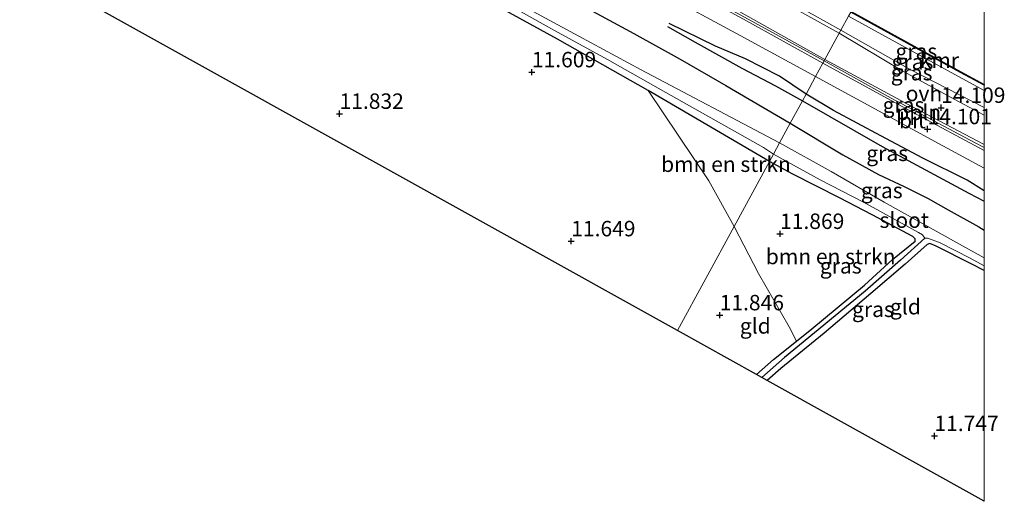
# Model space of a CAD drawing. Units: metres. Extents: x 136734 to 140003, y 390982 to 393752.
# Drawn here: x 139844 to 140003, y 390982 to 391060 of the extents above; entities that cross this region are included whole.
import ezdxf
from ezdxf.enums import TextEntityAlignment as Align

# ---------------------------------------------------------------- set-up
doc = ezdxf.new("R2010")
doc.units = ezdxf.units.M
doc.layers.get('0').update_dxf_attribs({"lineweight": 25})
for name, color, linetype, lineweight in [('B-ME-AL-OVERIG-L-B1', 7, 'Continuous', 18), ('B-ME-GR-BOMENSTRUIKEN-GV-B6', 93, 'Continuous', 18), ('B-ME-GW-KRUINLIJN-L-B1', 93, 'Continuous', 18), ('B-ME-GW-TEENLIJN-L-B1', 93, 'Continuous', 18), ('B-ME-IE-GRASLAND-GV-B6', 93, 'Continuous', 18), ('B-ME-IE-GRONDWERKLIJN-GROND_INGERICHT-GV-B6', 253, 'Continuous', 18), ('B-ME-IE-HULPGEOMETRIE-L-B1', 53, 'Continuous', 18), ('B-ME-OB-WATERLIJN-L-B1', 133, 'OB-WATERLIJN', 18), ('B-ME-OG-WATER-GV-B6', 153, 'Continuous', 18), ('B-ME-VH-VERH_SOORT-BITUMEN-GV-B6', 8, 'IE-TERREINAFSCHEIDING-NATUURLIJK-HOUTWAL', 18), ('B-ME-VH-VERH_SOORT-ONVERHARD-GV-B6', 8, 'Continuous', 18)]:
    doc.layers.add(name, color=color, linetype=linetype, lineweight=lineweight)
for name, color, linetype in [('B-ME-GW-GRONDWERKLIJN-L-B1', 10, 'Continuous'), ('B-ME-GW-HOOGTEPUNT-S-B1', 10, 'Continuous'), ('B-ME-GW-INSTEEKWATERGANG-L-B1', 10, 'Continuous'), ('B-ME-GW-WATERGANG-GREPPEL-L-B1', 10, 'Continuous'), ('B-ME-KG-KADASTRAAL-OPNAMEDTMGRENS-L-B1', 10, 'Continuous'), ('B-ME-OG-BREUK-L-B1', 10, 'Continuous'), ('B-ME-VV-KADEMUUR-GV-B6', 10, 'Continuous')]:
    doc.layers.add(name, color=color, linetype=linetype)
doc.styles.add('NLCS-ISO', font='NLCS-ISO.TTF')
doc.linetypes.add('IE-TERREINAFSCHEIDING-NATUURLIJK-HOUTWAL', pattern='A,7,-1.5,[67,NLCS.SHX,S=0.75,R=45,X=0,Y=0],-1.5,7,-1.5,[70,NLCS.SHX,S=0.75,R=0,X=0,Y=0],-1.5', length=20)
doc.linetypes.add('OB-WATERLIJN', pattern='A,10,[32,NLCS.SHX,S=2,R=0,X=0,Y=0],-12', length=22)

# ---------------------------------------------------------------- blocks, each defined once
blk = doc.blocks.new('hoogtepunt')
for p, q in [((-0.5, 0), (0.5, 0)), ((0, 0.5), (0, -0.5))]:
    blk.add_line(p, q)

msp = doc.modelspace()

# ---------------------------------------------------------------- linework, layer by layer
at = {"layer": 'B-ME-AL-OVERIG-L-B1'}
for points in [[(139974.116, 391052.969, 14.317), (139961.226, 391060.036, 14.402), (139945.928, 391068.365, 14.467), (139930.462, 391076.818, 14.484), (139915.534, 391085.049, 14.496), (139898.766, 391094.506, 14.455), (139885.221, 391102.467, 14.163), (139871.275, 391110.502, 13.862), (139860.005, 391117.069, 13.688), (139850.306, 391122.47, 13.635), (139836.992, 391129.631, 13.639)], [(139974.116, 391052.969, 14.317), (139984.978, 391046.935, 14.31), (139998.573, 391039.691, 14.192), (140000, 391038.9154, 14.1788)]]:
    msp.add_polyline3d(points, dxfattribs=at)
at = {"layer": 'B-ME-GR-BOMENSTRUIKEN-GV-B6'}
for points in [[(139965.24, 391036.658, 12.056), (139959.5, 391026.111, 11.741), (139955.403, 391033.538, 11.089), (139945.604, 391048.146, 11.617), (139965.24, 391036.658, 12.056)], [(139969.613, 391007.553, 11.594), (139968.424, 391009.886, 11.751), (139963.494, 391018.493, 11.732), (139959.5, 391026.111, 11.741), (139965.24, 391036.658, 12.056), (139969.035, 391034.624, 12.031), (139976.57, 391030.748, 11.889), (139981.884, 391028.012, 11.885), (139988.455, 391024.515, 11.708), (139988.867, 391024.144, 11.708), (139988.822, 391023.771, 11.708), (139985.152, 391020.793, 11.72), (139980.663, 391016.615, 11.696), (139972.088, 391009.543, 11.594), (139969.613, 391007.553, 11.594)]]:
    msp.add_polyline3d(points, dxfattribs=at)
at = {"layer": 'B-ME-GW-GRONDWERKLIJN-L-B1'}
for points in [[(139971.169, 391047.554, 14.342), (139966.855, 391050.501, 14.484), (139961.383, 391053.292, 14.484), (139956.511, 391055.362, 14.362), (139948.991, 391059.046, 14.329)], [(140000, 391031.9313, 14.0111), (139997.26, 391033.634, 14.019), (139990.075, 391037.195, 14.074), (139983.266, 391040.825, 14.133), (139975.635, 391044.919, 14.215), (139971.169, 391047.554, 14.342)]]:
    msp.add_polyline3d(points, dxfattribs=at)
at = {"layer": 'B-ME-GW-INSTEEKWATERGANG-L-B1'}
for points in [[(139965.24, 391036.658, 12.056), (139945.604, 391048.146, 11.617), (139930.907, 391056.479, 11.718), (139920.356, 391062.28, 11.743)], [(139933.978, 391062.426, 14.207), (139943.271, 391057.378, 13.907), (139950.777, 391053.222, 13.996), (139958.166, 391048.974, 13.996), (139968.622, 391042.873, 13.802)], [(139968.622, 391042.873, 13.802), (139977.115, 391037.744, 13.802), (139982.882, 391034.557, 13.778), (139987.045, 391032.613, 13.786), (139990.942, 391030.693, 13.81), (139994.207, 391028.819, 13.712), (139999.177, 391026.059, 13.621), (140000, 391025.5431, 13.5943)], [(139963.152, 391002.148, 11.579), (139965.894, 391004.564, 11.594), (139969.613, 391007.553, 11.594), (139972.088, 391009.543, 11.594), (139980.663, 391016.615, 11.696), (139985.152, 391020.793, 11.72), (139988.822, 391023.771, 11.708), (139988.867, 391024.144, 11.708), (139988.455, 391024.515, 11.708), (139981.884, 391028.012, 11.885), (139976.57, 391030.748, 11.889), (139969.035, 391034.624, 12.031), (139965.24, 391036.658, 12.056)], [(139992.258, 391022.941, 11.543), (139991.223, 391023.353, 11.712), (139990.797, 391023.235, 11.716), (139987.229, 391020.032, 11.629), (139981.669, 391015.257, 11.558), (139974.1, 391008.861, 11.594), (139967.111, 391003.1, 11.574), (139964.897, 391001.175, 11.569)], [(140000, 391018.9758, 11.5288), (139997.922, 391020.1, 11.535), (139992.258, 391022.941, 11.543)]]:
    msp.add_polyline3d(points, dxfattribs=at)
at = {"layer": 'B-ME-GW-KRUINLIJN-L-B1'}
for points in [[(139976.819, 391057.937, 14.11), (139972.164, 391060.556, 14.256), (139959.981, 391067.143, 14.183), (139950.916, 391072.033, 14.248), (139941.612, 391077.218, 14.285), (139929.672, 391083.699, 14.301), (139921.071, 391088.525, 14.305), (139914.114, 391092.391, 14.289), (139905.36, 391097.417, 14.236), (139897.503, 391101.828, 14.211), (139885.525, 391108.995, 13.757), (139880.861, 391111.424, 13.785), (139872.478, 391116.149, 13.712), (139864.739, 391120.456, 13.574), (139855.399, 391125.872, 13.566), (139847.431, 391130.309, 13.501), (139840.434, 391134.334, 13.505)], [(140000, 391045.3988, 13.8791), (139988.056, 391051.58, 13.96), (139976.819, 391057.937, 14.11)]]:
    msp.add_polyline3d(points, dxfattribs=at)
at = {"layer": 'B-ME-GW-TEENLIJN-L-B1'}
msp.add_polyline3d([(139978.069, 391060.234, 12.751), (139988.361, 391054.526, 12.751), (140000, 391048.1601, 12.751)], dxfattribs=at)
at = {"layer": 'B-ME-GW-WATERGANG-GREPPEL-L-B1'}
msp.add_polyline3d([(139990.433, 391024.25, 10.889), (139986.473, 391020.687, 10.909), (139980.755, 391015.661, 11.106), (139967.702, 391004.902, 11.121), (139964, 391001.675, 11.121)], dxfattribs=at)
at = {"layer": 'B-ME-IE-GRASLAND-GV-B6'}
for points in [[(139973.912, 391052.595, 14.273), (139961.024, 391059.707, 14.374), (139947.658, 391066.996, 14.479), (139934.369, 391074.143, 14.622), (139922.35, 391080.698, 14.54), (139911.82, 391086.413, 14.597), (139900.966, 391092.691, 14.443), (139888.46, 391099.892, 14.337), (139877.729, 391106.189, 14.11), (139867.715, 391112.031, 13.85), (139859.855, 391116.608, 13.732), (139853.71, 391120.184, 13.688), (139846.152, 391124.243, 13.643), (139837.782, 391128.704, 13.627)], [(139838.234, 391129.53, 13.716), (139849.271, 391123.573, 13.655), (139858.118, 391118.686, 13.736), (139869.364, 391112.39, 13.842), (139881.879, 391104.918, 13.948), (139894.772, 391097.609, 14.195), (139909.756, 391089, 14.374), (139923.89, 391081.031, 14.447), (139936.384, 391074.112, 14.406), (139947.977, 391067.623, 14.459), (139960.442, 391060.908, 14.415), (139974.237, 391053.193, 14.24), (139974.116, 391052.969, 14.317), (139973.912, 391052.595, 14.273)], [(139972.164, 391060.556, 14.256), (139976.819, 391057.937, 14.11), (139976.548, 391057.438, 14.252), (139959.83, 391066.739, 14.309)], [(139947.479, 391064.173, 14.492), (139960.496, 391057.082, 14.354), (139972.726, 391050.415, 14.258), (139971.169, 391047.554, 14.342), (139970.582, 391046.475, 14.141), (139968.622, 391042.873, 13.802), (139958.166, 391048.974, 13.996), (139950.777, 391053.222, 13.996), (139943.271, 391057.378, 13.907), (139933.978, 391062.426, 14.207)], [(139965.24, 391036.658, 12.056), (139945.604, 391048.146, 11.617), (139930.907, 391056.479, 11.718), (139920.356, 391062.28, 11.743)], [(139923.564, 391061.71, 10.943), (139930.43, 391057.89, 10.923), (139939.008, 391053.171, 10.906), (139948.476, 391047.823, 10.878), (139964.292, 391038.909, 10.878), (139965.883, 391037.841, 10.877), (139965.24, 391036.658, 12.056)], [(139933.978, 391062.426, 14.207), (139943.271, 391057.378, 13.907), (139950.777, 391053.222, 13.996), (139958.166, 391048.974, 13.996), (139968.622, 391042.873, 13.802), (139966.874, 391039.661, 10.877), (139944.344, 391051.57, 10.975), (139934.39, 391056.99, 10.979), (139924.244, 391062.42, 11.004)], [(139978.069, 391060.234, 12.751), (139976.819, 391057.937, 14.11), (139972.164, 391060.556, 14.256)], [(140000, 391048.1601, 12.751), (140000, 391045.3988, 13.8791), (139988.056, 391051.58, 13.96), (139976.819, 391057.937, 14.11), (139978.069, 391060.234, 12.751), (139988.361, 391054.526, 12.751), (140000, 391048.1601, 12.751)], [(140000, 391049.0294, 12.751), (140000, 391048.1601, 12.751), (139988.361, 391054.526, 12.751), (139978.069, 391060.234, 12.751), (139978.413, 391060.865, 12.751), (139996.216, 391051.086, 12.751), (140000, 391049.0294, 12.751)], [(140000, 391045.3988, 13.8791), (140000, 391044.1719, 14.08), (139995.964, 391046.352, 14.097), (139986.873, 391051.289, 14.211), (139976.548, 391057.438, 14.252), (139976.819, 391057.937, 14.11), (139988.056, 391051.58, 13.96), (140000, 391045.3988, 13.8791)], [(140000, 391039.3938, 14.0621), (140000, 391038.4347, 14.1262), (139988.539, 391044.606, 14.267), (139973.912, 391052.595, 14.273), (139974.116, 391052.969, 14.317), (139974.237, 391053.193, 14.24), (139988.519, 391045.462, 14.172), (140000, 391039.3938, 14.0621)], [(140000, 391035.5604, 14.0665), (140000, 391025.5431, 13.5943), (139999.177, 391026.059, 13.621), (139994.207, 391028.819, 13.712), (139990.942, 391030.693, 13.81), (139987.045, 391032.613, 13.786), (139982.882, 391034.557, 13.778), (139977.115, 391037.744, 13.802), (139968.622, 391042.873, 13.802), (139970.582, 391046.475, 14.141), (139971.169, 391047.554, 14.342), (139972.726, 391050.415, 14.258), (139978.729, 391047.156, 14.18), (139993.32, 391039.181, 14.078), (140000, 391035.5604, 14.0665)], [(140000, 391025.5431, 13.5943), (140000, 391021.0606, 10.8543), (139996.032, 391023.275, 10.858), (139983.832, 391030.082, 10.838), (139975.264, 391035.027, 10.877), (139966.874, 391039.661, 10.877), (139968.622, 391042.873, 13.802), (139977.115, 391037.744, 13.802), (139982.882, 391034.557, 13.778), (139987.045, 391032.613, 13.786), (139990.942, 391030.693, 13.81), (139994.207, 391028.819, 13.712), (139999.177, 391026.059, 13.621), (140000, 391025.5431, 13.5943)], [(139963.152, 391002.148, 11.579), (139965.894, 391004.564, 11.594), (139969.613, 391007.553, 11.594), (139972.088, 391009.543, 11.594), (139980.663, 391016.615, 11.696), (139985.152, 391020.793, 11.72), (139988.822, 391023.771, 11.708), (139988.867, 391024.144, 11.708), (139988.455, 391024.515, 11.708), (139981.884, 391028.012, 11.885), (139976.57, 391030.748, 11.889), (139969.035, 391034.624, 12.031), (139965.24, 391036.658, 12.056), (139965.883, 391037.841, 10.877), (139973.471, 391033.714, 10.877), (139980.458, 391030.068, 10.881), (139989.378, 391025.179, 10.889), (139990.053, 391024.796, 10.889), (139990.433, 391024.25, 10.889), (139986.473, 391020.687, 10.909), (139980.755, 391015.661, 11.106), (139967.702, 391004.902, 11.121), (139964, 391001.675, 11.121), (139963.152, 391002.148, 11.579)], [(140000, 391019.7759, 10.889), (140000, 391018.9758, 11.5288), (139997.922, 391020.1, 11.535), (139992.258, 391022.941, 11.543), (139991.223, 391023.353, 11.712), (139990.797, 391023.235, 11.716), (139987.229, 391020.032, 11.629), (139981.669, 391015.257, 11.558), (139974.1, 391008.861, 11.594), (139967.111, 391003.1, 11.574), (139964.897, 391001.175, 11.569), (139964, 391001.675, 11.121), (139967.702, 391004.902, 11.121), (139980.755, 391015.661, 11.106), (139986.473, 391020.687, 10.909), (139990.433, 391024.25, 10.889), (139990.859, 391024.244, 10.889), (139992.807, 391023.526, 10.889), (139997.746, 391020.983, 10.889), (140000, 391019.7759, 10.889)]]:
    msp.add_polyline3d(points, dxfattribs=at)
at = {"layer": 'B-ME-IE-GRONDWERKLIJN-GROND_INGERICHT-GV-B6'}
for points in [[(139950.346, 391009.289, 11.657), (139843.397, 391068.807, 11.957), (139843.101, 391078.094, 11.974), (139842.719, 391085.223, 11.95), (139841.878, 391093.269, 11.812), (139841.057, 391100.349, 11.958), (139840.233, 391105.268, 12.108), (139844.783, 391104.526, 12.023), (139845.27, 391103.93, 11.982), (139845.912, 391103.564, 11.848), (139851.771, 391100.436, 11.796), (139859.663, 391096.079, 11.682), (139871.305, 391089.478, 11.808), (139884.17, 391082.152, 11.796), (139895.917, 391075.58, 11.885), (139910.796, 391067.443, 11.71), (139920.356, 391062.28, 11.743), (139930.907, 391056.479, 11.718), (139945.604, 391048.146, 11.617), (139955.403, 391033.538, 11.089), (139959.5, 391026.111, 11.741), (139950.346, 391009.289, 11.657)], [(139963.152, 391002.148, 11.579), (139950.346, 391009.289, 11.657), (139959.5, 391026.111, 11.741), (139963.494, 391018.493, 11.732), (139968.424, 391009.886, 11.751), (139969.613, 391007.553, 11.594), (139965.894, 391004.564, 11.594), (139963.152, 391002.148, 11.579)], [(140000, 391018.9758, 11.5288), (140000, 390981.6, 11.5483), (139964.897, 391001.175, 11.569), (139967.111, 391003.1, 11.574), (139974.1, 391008.861, 11.594), (139981.669, 391015.257, 11.558), (139987.229, 391020.032, 11.629), (139990.797, 391023.235, 11.716), (139991.223, 391023.353, 11.712), (139992.258, 391022.941, 11.543), (139997.922, 391020.1, 11.535), (140000, 391018.9758, 11.5288)]]:
    msp.add_polyline3d(points, dxfattribs=at)
at = {"layer": 'B-ME-IE-HULPGEOMETRIE-L-B1'}
msp.add_polyline3d([(139950.346, 391009.289, 11.657), (139959.5, 391026.111, 11.741), (139965.24, 391036.658, 12.056), (139965.883, 391037.841, 10.877), (139966.874, 391039.661, 10.877), (139968.622, 391042.873, 13.802), (139970.582, 391046.475, 14.141), (139971.169, 391047.554, 14.342), (139972.726, 391050.415, 14.258), (139973.912, 391052.595, 14.273), (139974.116, 391052.969, 14.317), (139974.237, 391053.193, 14.24), (139976.548, 391057.438, 14.252), (139976.819, 391057.937, 14.11), (139978.069, 391060.234, 12.751)], dxfattribs=at)
at = {"layer": 'B-ME-KG-KADASTRAAL-OPNAMEDTMGRENS-L-B1'}
for points in [[(139950.346, 391009.289, 11.657), (139843.397, 391068.807, 11.957)], [(140000, 390981.6, 11.5483), (139964.897, 391001.175, 11.569), (139964, 391001.675, 11.121), (139963.152, 391002.148, 11.579), (139950.346, 391009.289, 11.657)]]:
    msp.add_polyline3d(points, dxfattribs=at)
at = {"layer": 'B-ME-OB-WATERLIJN-L-B1'}
msp.add_polyline3d([(140000, 391049.1435, 12.5), (139996.264, 391051.174, 12.5), (139978.46, 391060.953, 12.5)], dxfattribs=at)
at = {"layer": 'B-ME-OG-BREUK-L-B1'}
for points in [[(139948.715, 391058.543, 14.329), (139953.213, 391055.971, 14.297), (139960.774, 391051.788, 14.179), (139966.223, 391048.917, 14.195), (139970.582, 391046.475, 14.141)], [(139970.582, 391046.475, 14.141), (139983.518, 391039.073, 14.082), (139997.519, 391031.556, 13.881), (140000, 391030.261, 13.883)]]:
    msp.add_polyline3d(points, dxfattribs=at)
at = {"layer": 'B-ME-OG-WATER-GV-B6'}
for points in [[(140000, 391078.6717, 12.5), (140000, 391049.1435, 12.5), (139996.264, 391051.174, 12.5), (139978.46, 391060.953, 12.5), (139990.836, 391083.695, 12.5), (140000, 391078.6717, 12.5)], [(139965.883, 391037.841, 10.877), (139964.292, 391038.909, 10.878), (139948.476, 391047.823, 10.878), (139939.008, 391053.171, 10.906), (139930.43, 391057.89, 10.923), (139923.564, 391061.71, 10.943)], [(139924.244, 391062.42, 11.004), (139934.39, 391056.99, 10.979), (139944.344, 391051.57, 10.975), (139966.874, 391039.661, 10.877), (139965.883, 391037.841, 10.877)], [(140000, 391021.0606, 10.8543), (140000, 391019.7759, 10.889), (139997.746, 391020.983, 10.889), (139992.807, 391023.526, 10.889), (139990.859, 391024.244, 10.889), (139990.433, 391024.25, 10.889), (139990.053, 391024.796, 10.889), (139989.378, 391025.179, 10.889), (139980.458, 391030.068, 10.881), (139973.471, 391033.714, 10.877), (139965.883, 391037.841, 10.877), (139966.874, 391039.661, 10.877), (139975.264, 391035.027, 10.877), (139983.832, 391030.082, 10.838), (139996.032, 391023.275, 10.858), (140000, 391021.0606, 10.8543)]]:
    msp.add_polyline3d(points, dxfattribs=at)
at = {"layer": 'B-ME-VH-VERH_SOORT-BITUMEN-GV-B6'}
for points in [[(139961.024, 391059.707, 14.374), (139973.912, 391052.595, 14.273), (139972.726, 391050.415, 14.258), (139960.496, 391057.082, 14.354), (139947.479, 391064.173, 14.492)], [(140000, 391038.4347, 14.1262), (140000, 391035.5604, 14.0665), (139993.32, 391039.181, 14.078), (139978.729, 391047.156, 14.18), (139972.726, 391050.415, 14.258), (139973.912, 391052.595, 14.273), (139988.539, 391044.606, 14.267), (140000, 391038.4347, 14.1262)]]:
    msp.add_polyline3d(points, dxfattribs=at)
at = {"layer": 'B-ME-VH-VERH_SOORT-ONVERHARD-GV-B6'}
for points in [[(139842.598, 391132.128, 13.635), (139852.101, 391127.064, 13.562), (139865.195, 391119.696, 13.704), (139878.02, 391112.407, 13.866), (139892.05, 391104.412, 14.086), (139906.929, 391095.948, 14.232), (139921.164, 391087.902, 14.415), (139934.705, 391080.392, 14.435), (139947.682, 391073.329, 14.289), (139959.83, 391066.739, 14.309), (139976.548, 391057.438, 14.252), (139974.237, 391053.193, 14.24)], [(139974.237, 391053.193, 14.24), (139960.442, 391060.908, 14.415), (139947.977, 391067.623, 14.459), (139936.384, 391074.112, 14.406), (139923.89, 391081.031, 14.447), (139909.756, 391089, 14.374), (139894.772, 391097.609, 14.195), (139881.879, 391104.918, 13.948), (139869.364, 391112.39, 13.842), (139858.118, 391118.686, 13.736), (139849.271, 391123.573, 13.655), (139838.234, 391129.53, 13.716)], [(140000, 391044.1719, 14.08), (140000, 391039.3938, 14.0621), (139988.519, 391045.462, 14.172), (139974.237, 391053.193, 14.24), (139976.548, 391057.438, 14.252), (139986.873, 391051.289, 14.211), (139995.964, 391046.352, 14.097), (140000, 391044.1719, 14.08)]]:
    msp.add_polyline3d(points, dxfattribs=at)
at = {"layer": 'B-ME-VV-KADEMUUR-GV-B6'}
msp.add_polyline3d([(140000, 391049.1435, 12.5), (140000, 391049.0294, 12.751), (139996.216, 391051.086, 12.751), (139978.413, 391060.865, 12.751), (139978.46, 391060.953, 12.5), (139996.264, 391051.174, 12.5), (140000, 391049.1435, 12.5)], dxfattribs=at)

# ---------------------------------------------------------------- block references
at = {"layer": 'B-ME-GW-HOOGTEPUNT-S-B1', "rotation": 90}
for p in [(139926.757, 391051.141, 11.609), (139926.757, 391051.141, 11.609), (139993.058, 391045.374, 14.109), (139993.058, 391045.374, 14.109), (139895.602, 391044.411, 11.832), (139895.602, 391044.411, 11.832), (139990.868, 391041.922, 14.101), (139990.868, 391041.922, 14.101), (139966.961, 391024.951, 11.869), (139966.961, 391024.951, 11.869), (139933.133, 391023.758, 11.649), (139933.133, 391023.758, 11.649), (139957.178, 391011.764, 11.846), (139957.178, 391011.764, 11.846), (139991.972, 390992.196, 11.747), (139991.972, 390992.196, 11.747)]:
    msp.add_blockref('hoogtepunt', p, dxfattribs=at)

# ---------------------------------------------------------------- texts
at = {"layer": 'B-ME-AL-OVERIG-L-B1', "ltscale": 0.2, "style": 'NLCS-ISO'}
msp.add_text('ppln', height=2.5, dxfattribs=at).set_placement((139989.4167, 391044.6276), align=Align.MIDDLE_CENTER)
at = {"layer": 'B-ME-GR-BOMENSTRUIKEN-GV-B6', "ltscale": 0.2, "style": 'NLCS-ISO'}
for p in [(139958.1974, 391036.2222), (139975.1613, 391021.2679)]:
    msp.add_text('bmn en strkn', height=2.5, dxfattribs=at).set_placement(p, align=Align.MIDDLE_CENTER)
at = {"layer": 'B-ME-GW-HOOGTEPUNT-S-B1', "ltscale": 0.2, "style": 'NLCS-ISO'}
for s, p in [('11.609', (139926.757, 391051.141, 11.609)), ('11.609', (139926.757, 391051.141, 11.609)), ('14.109', (139993.058, 391045.374, 14.109)), ('14.109', (139993.058, 391045.374, 14.109)), ('11.832', (139895.602, 391044.411, 11.832)), ('11.832', (139895.602, 391044.411, 11.832)), ('14.101', (139990.868, 391041.922, 14.101)), ('14.101', (139990.868, 391041.922, 14.101)), ('11.869', (139966.961, 391024.951, 11.869)), ('11.869', (139966.961, 391024.951, 11.869)), ('11.649', (139933.133, 391023.758, 11.649)), ('11.649', (139933.133, 391023.758, 11.649)), ('11.846', (139957.178, 391011.764, 11.846)), ('11.846', (139957.178, 391011.764, 11.846)), ('11.747', (139991.972, 390992.196, 11.747)), ('11.747', (139991.972, 390992.196, 11.747))]:
    msp.add_text(s, height=2.5, dxfattribs=at).set_placement(p, align=Align.BOTTOM_LEFT)
at = {"layer": 'B-ME-IE-GRASLAND-GV-B6', "ltscale": 0.2, "style": 'NLCS-ISO'}
for p in [(139989.0345, 391054.5125), (139988.4095, 391052.8164), (139988.274, 391051.0544), (139986.956, 391045.8139), (139984.311, 391037.9791), (139983.437, 391031.9668), (139976.7925, 391019.758), (139982, 391012.7125)]:
    msp.add_text('gras', height=2.5, dxfattribs=at).set_placement(p, align=Align.MIDDLE_CENTER)
at = {"layer": 'B-ME-IE-GRONDWERKLIJN-GROND_INGERICHT-GV-B6', "ltscale": 0.2, "style": 'NLCS-ISO'}
for p in [(139987.2672, 391013.1338), (139962.9469, 391010.024)]:
    msp.add_text('gld', height=2.5, dxfattribs=at).set_placement(p, align=Align.MIDDLE_CENTER)
at = {"layer": 'B-ME-OG-WATER-GV-B6', "ltscale": 0.2, "style": 'NLCS-ISO'}
msp.add_text('sloot', height=2.5, dxfattribs=at).set_placement((139987.0681, 391027.1589), align=Align.MIDDLE_CENTER)
at = {"layer": 'B-ME-VH-VERH_SOORT-BITUMEN-GV-B6', "ltscale": 0.2, "style": 'NLCS-ISO'}
msp.add_text('bit', height=2.5, dxfattribs=at).set_placement((139988.4032, 391043.2979), align=Align.MIDDLE_CENTER)
at = {"layer": 'B-ME-VH-VERH_SOORT-ONVERHARD-GV-B6', "ltscale": 0.2, "style": 'NLCS-ISO'}
msp.add_text('ovh', height=2.5, dxfattribs=at).set_placement((139990.2676, 391047.684), align=Align.MIDDLE_CENTER)
at = {"layer": 'B-ME-VV-KADEMUUR-GV-B6', "ltscale": 0.2, "style": 'NLCS-ISO'}
msp.add_text('kmr', height=2.5, dxfattribs=at).set_placement((139992.7647, 391053.0563), align=Align.MIDDLE_CENTER)

doc.saveas('drawing.dxf')
